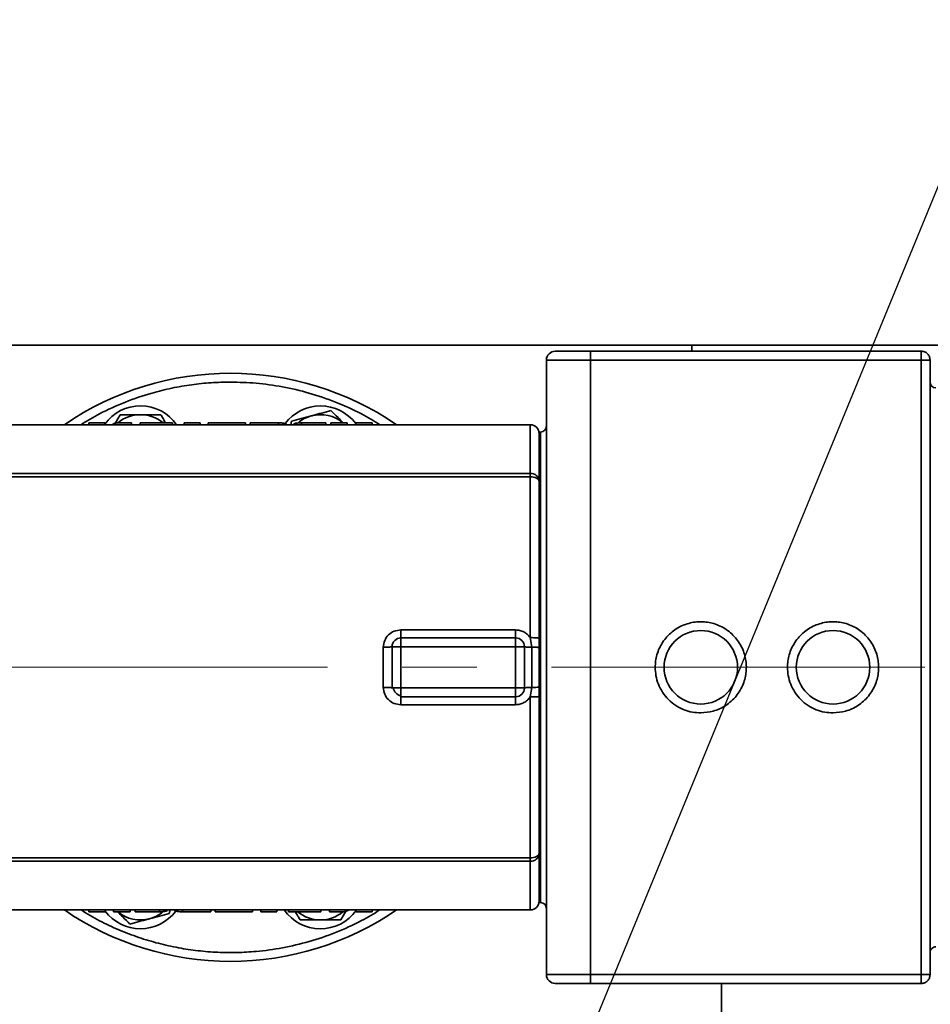
# Model space of a CAD drawing. Units: millimetres. Extents: x 30 to 576, y 39 to 402.
# Drawn here: x 190 to 221, y 127 to 160 of the extents above; entities that cross this region are included whole.
import ezdxf

# ---------------------------------------------------------------- set-up
doc = ezdxf.new("R2010")
doc.units = ezdxf.units.MM
doc.linetypes.add('CENTERX2', pattern=[20.32, 12.7, -2.54, 2.54, -2.54])
doc.layers.add('DIMENSION', color=7, linetype='Continuous')
doc.layers.add('NOTES', color=7, linetype='Continuous')
doc.styles.add('SLDTEXTSTYLE0', font='TXT', dxfattribs={"width": 0.605})
doc.dimstyles.new('SLDDIMSTYLE2', dxfattribs={"dimtxt": 2.5, "dimasz": 2.5, "dimexe": 0, "dimexo": 0.0625, "dimtad": 1, "dimdec": 0, "dimlfac": 10, "dimrnd": 1e-09, "dimzin": 12, "dimdsep": 46, "dimtxsty": 'SLDTEXTSTYLE0', "dimsah": 1, "dimcen": 0.09, "dimadec": 0, "dimazin": 3, "dimtfac": 1, "dimtdec": 0, "dimtofl": 0, "dimtmove": 0, "dimatfit": 3, "dimfxl": 1, "dimfrac": 2, "dimtolj": 1, "dimtzin": 12, "dimarcsym": 0})
doc.dimstyles.new('SLDDIMSTYLE3', dxfattribs={"dimtxt": 0.18, "dimasz": 2.5, "dimexe": 0, "dimexo": 0.0625, "dimgap": 0, "dimtad": 0, "dimtih": 1, "dimtoh": 1, "dimdec": 0, "dimrnd": 1e-09, "dimzin": 0, "dimdsep": 46, "dimtxsty": 'Standard', "dimsah": 1, "dimcen": 0.09, "dimadec": 0, "dimazin": 0, "dimtfac": 2.5, "dimtdec": 0, "dimtofl": 0, "dimtmove": 0, "dimatfit": 3, "dimfxl": 1, "dimfrac": 2, "dimtolj": 1, "dimtzin": 0, "dimarcsym": 0})

# ---------------------------------------------------------------- blocks, each defined once
blk = doc.blocks.new('_D_12')
at = {"layer": 'DIMENSION', "transparency": 16777216}
for p, q in [((269.08, 128.664), (269.08, 39.034)), ((67.529, 108.064), (67.529, 39.034)), ((67.529, 40.034), (269.08, 40.034))]:
    blk.add_line(p, q, dxfattribs=at)
for points in [[(67.529, 40.034), (70.029, 39.649), (70.029, 40.418)], [(269.08, 40.034), (266.58, 40.418), (266.58, 39.649)]]:
    blk.add_solid(points, dxfattribs=at)
at = {"layer": 'DIMENSION', "transparency": 16777216, "insert": (164.485, 43.256), "char_height": 2.5, "attachment_point": 1, "style": 'SLDTEXTSTYLE0'}
blk.add_mtext('2016', dxfattribs=at)

msp = doc.modelspace()

# ---------------------------------------------------------------- linework, layer by layer
at = {"color": 7, "linetype": 'Continuous', "lineweight": 35}
for p, q in [((213.08, 149.0137), (102.843, 149.0137)), ((213.08, 148.8137), (213.08, 149.0137)), ((213.08, 149.0137), (225.08, 149.0137)), ((209.63, 148.8137), (220.88, 148.8137)), ((209.63, 148.8137), (209.63, 148.5137)), ((209.63, 148.5137), (208.13, 148.5137)), ((208.13, 127.6137), (208.13, 148.5137)), ((209.63, 148.5137), (220.88, 148.5137)), ((209.63, 127.6137), (209.63, 148.5137)), ((220.88, 127.6137), (220.88, 148.5137)), ((221.18, 127.6137), (221.18, 148.5137)), ((193.4651, 146.3765), (193.6258, 146.6547)), ((192.5585, 146.3777), (193.1025, 146.3777)), ((192.5585, 146.3777), (192.5585, 146.3137)), ((193.1025, 146.3777), (193.1025, 146.3137)), ((193.4723, 146.3777), (193.3451, 146.3137)), ((193.4723, 146.3137), (193.4723, 146.3777)), ((193.4723, 146.3777), (194.0163, 146.3777)), ((194.0163, 146.3137), (194.0163, 146.3777)), ((194.2763, 146.3137), (194.3043, 146.3146)), ((194.3043, 146.3777), (194.3043, 146.3137)), ((194.3043, 146.3777), (195.4055, 146.3777)), ((195.4055, 146.3137), (195.4055, 146.3777)), ((195.8037, 146.3777), (195.8037, 146.3137)), ((195.8037, 146.3777), (196.3457, 146.3777)), ((196.3457, 146.3777), (196.3457, 146.3137)), ((196.6252, 146.3777), (196.6252, 146.3137)), ((196.6252, 146.3777), (197.8964, 146.3777)), ((197.8964, 146.3777), (197.8964, 146.3137)), ((198.049, 146.3777), (199.0151, 146.3777)), ((198.049, 146.3777), (198.049, 146.3137)), ((199.2863, 146.3137), (199.2863, 146.3239)), ((199.4293, 146.3137), (199.4617, 146.4346)), ((199.5223, 146.3239), (199.5223, 146.3137)), ((199.7935, 146.3777), (200.6235, 146.3777)), ((200.6235, 146.3137), (200.6235, 146.3777)), ((200.7955, 146.3777), (200.7955, 146.3137)), ((200.7955, 146.3777), (201.3555, 146.3777)), ((201.3555, 146.3777), (201.3555, 146.3137)), ((201.6415, 146.3777), (202.2015, 146.3777)), ((201.6415, 146.3777), (201.6415, 146.3137)), ((202.2015, 146.3777), (202.2015, 146.3137)), ((207.58, 146.3137), (171.5494, 146.3137)), ((207.93, 146.0637), (207.8798, 146.0637)), ((207.58, 144.659), (164.18, 144.659)), ((207.58, 144.659), (207.58, 144.5397)), ((207.58, 144.5397), (164.18, 144.5397)), ((207.58, 139.0729), (207.58, 144.5397)), ((203.18, 139.3354), (207.08, 139.3354)), ((203.18, 139.0637), (203.18, 138.7637)), ((203.18, 139.0637), (207.08, 139.0637)), ((207.08, 139.0637), (207.08, 138.7637)), ((207.63, 138.7487), (207.58, 139.0729)), ((207.88, 138.7336), (207.88, 139.0505)), ((202.58, 137.3789), (202.58, 138.7484)), ((202.88, 138.7637), (203.18, 138.7637)), ((202.88, 137.3637), (202.88, 138.7637)), ((203.18, 138.7637), (207.08, 138.7637)), ((203.18, 137.3637), (203.18, 138.7637)), ((207.08, 138.7637), (207.38, 138.7637)), ((207.08, 138.7637), (207.08, 137.3637)), ((207.38, 138.7637), (207.38, 137.3637)), ((207.63, 138.7487), (207.63, 137.3787)), ((207.88, 137.3937), (207.88, 138.7336)), ((202.88, 137.3637), (202.9117, 137.3637)), ((207.08, 137.3637), (203.18, 137.3637)), ((207.08, 137.0637), (207.08, 137.3637)), ((207.38, 137.3637), (207.08, 137.3637)), ((207.58, 137.0544), (207.63, 137.3787)), ((207.88, 137.0768), (207.88, 137.3937)), ((203.18, 137.0637), (203.18, 137.0953)), ((207.08, 137.0637), (203.18, 137.0637)), ((207.58, 131.5877), (207.58, 137.0544)), ((207.08, 136.7919), (203.18, 136.7919)), ((164.18, 131.5877), (207.58, 131.5877)), ((207.58, 131.5877), (207.58, 131.4683)), ((164.18, 131.4683), (207.58, 131.4683)), ((207.8798, 130.0637), (207.93, 130.0637)), ((171.5488, 129.8137), (207.58, 129.8137)), ((192.5585, 129.7496), (192.5585, 129.8137)), ((193.1185, 129.7496), (192.5585, 129.7496)), ((193.1185, 129.7496), (193.1185, 129.8137)), ((193.4045, 129.7496), (193.4045, 129.8137)), ((193.9645, 129.7496), (193.4045, 129.7496)), ((193.9645, 129.7496), (193.9645, 129.8137)), ((194.1365, 129.7496), (194.1365, 129.8137)), ((194.9665, 129.7496), (194.1365, 129.7496)), ((195.2377, 129.8034), (195.2377, 129.8137)), ((195.3307, 129.8137), (195.2983, 129.6928)), ((195.4737, 129.8034), (195.4737, 129.8137)), ((196.711, 129.7496), (195.7449, 129.7496)), ((196.711, 129.7496), (196.711, 129.8137)), ((196.8636, 129.7496), (196.8636, 129.8137)), ((198.1348, 129.7496), (196.8636, 129.7496)), ((198.1348, 129.7496), (198.1348, 129.8137)), ((198.4143, 129.7496), (198.4143, 129.8137)), ((198.9563, 129.7496), (198.4143, 129.7496)), ((198.9563, 129.7496), (198.9563, 129.8137)), ((199.3545, 129.7496), (199.3545, 129.8137)), ((200.4557, 129.7496), (199.3545, 129.7496)), ((200.4557, 129.7496), (200.4557, 129.8137)), ((200.4837, 129.8137), (200.4557, 129.8127)), ((200.7437, 129.8137), (200.7437, 129.7496)), ((201.2877, 129.7496), (200.7437, 129.7496)), ((201.2949, 129.7508), (201.1342, 129.4726)), ((201.2877, 129.8137), (201.2877, 129.7496)), ((201.2877, 129.7496), (201.4149, 129.8137)), ((201.6575, 129.7496), (201.6575, 129.8137)), ((202.2015, 129.7496), (201.6575, 129.7496)), ((202.2015, 129.7496), (202.2015, 129.8137)), ((208.13, 127.6137), (209.63, 127.6137)), ((220.88, 127.6137), (209.63, 127.6137)), ((209.63, 127.3137), (209.63, 127.6137)), ((220.88, 127.3137), (209.63, 127.3137)), ((214.08, 127.3137), (214.08, 88.7137))]:
    msp.add_line(p, q, dxfattribs=at)
at = {"color": 8, "linetype": 'Continuous', "lineweight": 35}
for p, q in [((199.0151, 146.3777), (199.0151, 146.3137)), ((199.7935, 146.3137), (199.7935, 146.3777)), ((207.58, 144.659), (207.58, 146.3137)), ((207.93, 130.0637), (207.93, 146.0637)), ((202.9117, 137.3637), (203.18, 137.3637)), ((203.18, 137.0953), (203.18, 137.3637)), ((207.58, 129.8137), (207.58, 131.4683)), ((194.9665, 129.8137), (194.9665, 129.7496)), ((195.7449, 129.7496), (195.7449, 129.8137))]:
    msp.add_line(p, q, dxfattribs=at)
at = {"color": 7, "linetype": 'CENTERX2', "lineweight": 18}
msp.add_line((86.3829, 138.0637), (270.3673, 138.0637), dxfattribs=at)
at = {"color": 7, "linetype": 'Continuous', "lineweight": 35, "flags": 128}
for points in [[(207.88, 144.3957), (207.8742, 144.4238), (207.8572, 144.4508), (207.8294, 144.4757), (207.7921, 144.4975), (207.7467, 144.5154), (207.6948, 144.5287), (207.6385, 144.5369), (207.58, 144.5397)], [(207.58, 131.5877), (207.6385, 131.5904), (207.6948, 131.5986), (207.7467, 131.6119), (207.7921, 131.6298), (207.8294, 131.6516), (207.8572, 131.6765), (207.8742, 131.7035), (207.88, 131.7316)]]:
    msp.add_lwpolyline(points, dxfattribs=at)
at = {"color": 7, "linetype": 'Continuous', "lineweight": 35}
for centre in [(213.38, 138.0637), (217.88, 138.0637)]:
    msp.add_circle(centre, 1.25, dxfattribs=at)
for centre, radius, start, end in [((208.43, 148.5137), 0.3, 90, 180), ((197.38, 138.0637), 10, 55.58849, 124.41151), ((221.38, 147.7637), 0.2, 180, 269.97695), ((194.3185, 145.4547), 1.5, 34.9347, 144.16142), ((194.3185, 145.4547), 1.2, 89.99635, 129.71986), ((194.3185, 145.4547), 1.2, 50.28014, 89.99635), ((200.4415, 145.4547), 1.5, 36.86961, 143.12101), ((200.4415, 145.4547), 1.2, 50.28014, 104.99635), ((200.4415, 145.4547), 1.2, 104.99635, 129.50018), ((207.58, 146.0137), 0.3, 0, 90), ((207.93, 146.2637), 0.2, 270, 0), ((207.5973, 144.3761), 0.2834, 3.9795, 93.49109), ((203.18, 138.7637), 0.3, 90, 180), ((207.08, 138.7637), 0.3, 0, 90), ((203.2476, 137.4354), 0.3435, 192.06092, 225.48968), ((207.08, 137.3637), 0.3, 270, 0), ((203.2518, 137.4313), 0.3435, 224.51032, 257.93908), ((207.5973, 131.7512), 0.2834, 266.50891, 356.0205), ((207.58, 130.1137), 0.3, 270, 0), ((207.93, 129.8637), 0.2, 360, 90), ((197.38, 138.0637), 10, 235.58849, 270), ((194.3185, 130.6726), 1.5, 216.86961, 323.09605), ((194.3185, 130.6726), 1.2, 230.28014, 284.99635), ((194.3185, 130.6726), 1.2, 284.99635, 309.50018), ((197.38, 138.0637), 10, 270, 304.41151), ((200.4415, 130.6726), 1.5, 214.9347, 324.16142), ((200.4415, 130.6726), 1.2, 230.28014, 269.99635), ((200.4415, 130.6726), 1.2, 269.99635, 309.71986), ((221.38, 128.3637), 0.2, 89.97695, 180), ((208.43, 127.6137), 0.3, 180, 270)]:
    msp.add_arc(centre, radius, start, end, dxfattribs=at)
for points, knots in [([(208.43, 148.8137), (208.4339, 148.8137), (208.4419, 148.8137), (208.5087, 148.8137), (208.6194, 148.8137), (208.7755, 148.8137), (208.9673, 148.8137), (209.1824, 148.8137), (209.406, 148.8137), (209.5568, 148.8137), (209.63, 148.8137)], [0, 0, 0, 0, 0.116516, 0.2400113, 0.3686408, 0.5, 0.6313592, 0.7599887, 0.883484, 1, 1, 1, 1]), ([(193.6258, 146.6547), (193.7383, 146.6547), (193.9654, 146.6547), (194.2002, 146.6547), (194.3186, 146.6547)], [0, 0, 0, 0, 0.495458, 1, 1, 1, 1]), ([(194.3186, 146.6547), (194.335, 146.6547), (194.4594, 146.6547), (194.6939, 146.6547), (194.9049, 146.6547), (195.0114, 146.6546)], [0, 0, 0, 0, 0.0700986, 0.5307888, 1, 1, 1, 1]), ([(195.0114, 146.6546), (195.0372, 146.61), (195.0898, 146.5189), (195.1438, 146.4254), (195.1713, 146.3777)], [0, 0, 0, 0, 0.4898918, 1, 1, 1, 1]), ([(200.131, 146.6138), (200.1468, 146.6181), (200.267, 146.6503), (200.4934, 146.7109), (200.6973, 146.7655), (200.8002, 146.7931)], [0, 0, 0, 0, 0.0700986, 0.5307888, 1, 1, 1, 1]), ([(200.8002, 146.7931), (200.8797, 146.7136), (201.0159, 146.5773), (201.1568, 146.4364), (201.2155, 146.3777)], [0, 0, 0, 0, 0.5832308, 1, 1, 1, 1]), ([(199.2863, 146.3239), (199.2832, 146.3303), (199.277, 146.3431), (199.2286, 146.3594), (199.1577, 146.3712), (199.0818, 146.377), (199.0331, 146.3775), (199.0151, 146.3777)], [0, 0, 0, 0, 0.2207273, 0.4415316, 0.6599892, 0.8738504, 1, 1, 1, 1]), ([(199.4617, 146.4346), (199.5704, 146.4637), (199.7898, 146.5224), (200.0166, 146.5832), (200.131, 146.6138)], [0, 0, 0, 0, 0.495458, 1, 1, 1, 1]), ([(199.7935, 146.3777), (199.7635, 146.3772), (199.7035, 146.3761), (199.6234, 146.3675), (199.562, 146.3545), (199.5276, 146.3392), (199.5238, 146.3285), (199.5223, 146.3239)], [0, 0, 0, 0, 0.2088341, 0.4175981, 0.6284151, 0.8435884, 1, 1, 1, 1]), ([(207.88, 146.0637), (207.88, 146.0504), (207.88, 146.0239), (207.88, 145.8119), (207.88, 145.4748), (207.88, 145.0222), (207.88, 144.6256), (207.88, 144.4307)], [0, 0, 0, 0, 0.2014036, 0.4028072, 0.6042108, 0.8056144, 1, 1, 1, 1]), ([(207.88, 144.3957), (207.88, 144.5596), (207.88, 144.8892), (207.88, 145.285), (207.88, 145.6066), (207.88, 145.8385), (207.88, 145.9862), (207.88, 146.0045), (207.88, 146.0137)], [0, 0, 0, 0, 0.1620646, 0.3261286, 0.4920584, 0.6606579, 0.8300226, 1, 1, 1, 1]), ([(207.88, 139.0505), (207.88, 139.3602), (207.88, 139.9807), (207.88, 140.9018), (207.88, 141.8108), (207.88, 142.7001), (207.88, 143.5668), (207.88, 144.1197), (207.88, 144.3957)], [0, 0, 0, 0, 0.1661746, 0.3328741, 0.5, 0.6671173, 0.8338211, 1, 1, 1, 1]), ([(207.88, 144.3607), (207.88, 144.1536), (207.88, 143.7233), (207.88, 142.9461), (207.88, 142.0755), (207.88, 141.1338), (207.88, 140.1402), (207.88, 139.1108), (207.88, 138.4127), (207.88, 138.0637)], [0, 0, 0, 0, 0.1339377, 0.2782814, 0.4226251, 0.5669688, 0.7113126, 0.8556563, 1, 1, 1, 1]), ([(202.58, 138.7484), (202.5893, 138.8253), (202.6079, 138.9796), (202.7464, 139.1737), (202.9447, 139.3089), (203.1014, 139.3265), (203.18, 139.3354)], [0, 0, 0, 0, 0.24748332, 0.49638348, 0.74752995, 1, 1, 1, 1]), ([(207.08, 139.3354), (207.1293, 139.3318), (207.2277, 139.3247), (207.3659, 139.2699), (207.4893, 139.1879), (207.5498, 139.1112), (207.58, 139.0729)], [0, 0, 0, 0, 0.2512759, 0.5020473, 0.7515733, 1, 1, 1, 1]), ([(211.83, 138.0637), (211.8329, 138.1357), (211.8386, 138.2797), (211.8864, 138.4959), (211.9645, 138.7097), (212.0783, 138.9162), (212.2243, 139.1059), (212.3987, 139.2714), (212.5948, 139.407), (212.8052, 139.5093), (213.0217, 139.5772), (213.2382, 139.6121), (213.4523, 139.6169), (213.6671, 139.592), (213.883, 139.5357), (214.0963, 139.4449), (214.298, 139.3202), (214.4804, 139.1641), (214.6365, 138.9817), (214.7613, 138.7799), (214.8521, 138.5666), (214.9084, 138.3507), (214.9333, 138.1359), (214.9285, 137.9218), (214.8935, 137.7053), (214.8256, 137.4888), (214.7234, 137.2785), (214.5878, 137.0823), (214.4222, 136.908), (214.2326, 136.7618), (214.026, 136.6488), (213.745, 136.5421), (213.5241, 136.5249), (213.38, 136.5137)], [0, 0, 0, 0, 0.0295828, 0.059169, 0.0906007, 0.1228958, 0.155706, 0.1886475, 0.2213274, 0.253371, 0.2844465, 0.3142823, 0.343249, 0.3722229, 0.402912, 0.4346671, 0.4671749, 0.5000725, 0.5329701, 0.5654779, 0.597233, 0.6279221, 0.6568888, 0.6858627, 0.7156985, 0.746774, 0.7788176, 0.8114975, 0.844439, 0.8772492, 0.9095443, 0.940976, 1, 1, 1, 1]), ([(216.33, 138.0637), (216.3329, 138.1357), (216.3386, 138.2797), (216.3864, 138.4959), (216.4645, 138.7097), (216.5783, 138.9162), (216.7243, 139.1059), (216.8987, 139.2714), (217.0948, 139.407), (217.3052, 139.5093), (217.5217, 139.5772), (217.7382, 139.6121), (217.9523, 139.6169), (218.1671, 139.592), (218.383, 139.5357), (218.5963, 139.4449), (218.798, 139.3202), (218.9804, 139.1641), (219.1365, 138.9817), (219.2613, 138.7799), (219.3521, 138.5666), (219.4084, 138.3507), (219.4333, 138.1359), (219.4285, 137.9218), (219.3935, 137.7053), (219.3256, 137.4888), (219.2234, 137.2785), (219.0878, 137.0823), (218.9222, 136.908), (218.7326, 136.7618), (218.526, 136.6488), (218.245, 136.5421), (218.0241, 136.5249), (217.88, 136.5137)], [0, 0, 0, 0, 0.0295828, 0.059169, 0.0906007, 0.1228958, 0.155706, 0.1886475, 0.2213274, 0.253371, 0.2844465, 0.3142823, 0.343249, 0.3722229, 0.402912, 0.4346671, 0.4671749, 0.5000725, 0.5329701, 0.5654779, 0.597233, 0.6279221, 0.6568888, 0.6858627, 0.7156985, 0.746774, 0.7788176, 0.8114975, 0.844439, 0.8772492, 0.9095443, 0.940976, 1, 1, 1, 1]), ([(207.88, 138.7336), (207.8763, 138.7354), (207.8687, 138.739), (207.8134, 138.7436), (207.7321, 138.7472), (207.664, 138.7482), (207.63, 138.7487)], [0, 0, 0, 0, 0.2499539, 0.4999059, 0.7496988, 1, 1, 1, 1]), ([(207.88, 138.0637), (207.88, 137.7146), (207.88, 137.0165), (207.88, 135.9872), (207.88, 134.9935), (207.88, 134.0518), (207.88, 133.1812), (207.88, 132.404), (207.88, 131.9737), (207.88, 131.7666)], [0, 0, 0, 0, 0.1443437, 0.2886874, 0.4330312, 0.5773749, 0.7217186, 0.8660623, 1, 1, 1, 1]), ([(213.38, 136.5137), (213.2855, 136.5187), (213.0907, 136.529), (212.8019, 136.6153), (212.524, 136.7583), (212.2762, 136.9599), (212.0746, 137.2077), (211.9316, 137.4855), (211.8454, 137.7744), (211.835, 137.9691), (211.83, 138.0637)], [0, 0, 0, 0, 0.116516, 0.2400113, 0.3686408, 0.5, 0.6313592, 0.7599887, 0.883484, 1, 1, 1, 1]), ([(217.88, 136.5137), (217.7855, 136.5187), (217.5907, 136.529), (217.3019, 136.6153), (217.024, 136.7583), (216.7762, 136.9599), (216.5746, 137.2077), (216.4316, 137.4855), (216.3454, 137.7744), (216.335, 137.9691), (216.33, 138.0637)], [0, 0, 0, 0, 0.116516, 0.2400113, 0.3686408, 0.5, 0.6313592, 0.7599887, 0.883484, 1, 1, 1, 1]), ([(203.18, 136.7919), (203.1014, 136.8008), (202.9447, 136.8184), (202.7464, 136.9536), (202.6079, 137.1478), (202.5893, 137.302), (202.58, 137.3789)], [0, 0, 0, 0, 0.2524774, 0.5036263, 0.7525215, 1, 1, 1, 1]), ([(207.63, 137.3787), (207.664, 137.3791), (207.7321, 137.3801), (207.8134, 137.3837), (207.8687, 137.3883), (207.8763, 137.3919), (207.88, 137.3937)], [0, 0, 0, 0, 0.2503012, 0.5000941, 0.7500461, 1, 1, 1, 1]), ([(207.58, 137.0544), (207.5498, 137.0161), (207.4893, 136.9394), (207.3659, 136.8574), (207.2277, 136.8026), (207.1293, 136.7955), (207.08, 136.7919)], [0, 0, 0, 0, 0.2484304, 0.4979557, 0.7487239, 1, 1, 1, 1]), ([(207.88, 131.7316), (207.88, 132.0076), (207.88, 132.5605), (207.88, 133.4271), (207.88, 134.3165), (207.88, 135.2255), (207.88, 136.1466), (207.88, 136.7671), (207.88, 137.0768)], [0, 0, 0, 0, 0.1661746, 0.3328741, 0.5, 0.6671173, 0.8338211, 1, 1, 1, 1]), ([(207.88, 130.1986), (207.88, 130.2293), (207.88, 130.3016), (207.88, 130.5229), (207.88, 130.8417), (207.88, 131.2382), (207.88, 131.5678), (207.88, 131.7316)], [0, 0, 0, 0, 0.1590985, 0.3737026, 0.5848909, 0.7937177, 1, 1, 1, 1]), ([(207.88, 131.6966), (207.88, 131.5018), (207.88, 131.1051), (207.88, 130.6525), (207.88, 130.3154), (207.88, 130.1034), (207.88, 130.0769), (207.88, 130.0637)], [0, 0, 0, 0, 0.1943856, 0.3957892, 0.5971928, 0.7985964, 1, 1, 1, 1]), ([(193.9598, 129.3342), (193.8803, 129.4137), (193.7441, 129.55), (193.6032, 129.6909), (193.5445, 129.7496)], [0, 0, 0, 0, 0.5832308, 1, 1, 1, 1]), ([(195.2983, 129.6928), (195.1896, 129.6636), (194.9702, 129.6049), (194.7435, 129.5441), (194.629, 129.5135)], [0, 0, 0, 0, 0.49545796, 1, 1, 1, 1]), ([(194.9665, 129.7496), (194.9965, 129.7502), (195.0565, 129.7512), (195.1366, 129.7598), (195.198, 129.7728), (195.2324, 129.7881), (195.2362, 129.7989), (195.2377, 129.8034)], [0, 0, 0, 0, 0.2088342, 0.4175982, 0.6284152, 0.8435885, 1, 1, 1, 1]), ([(195.7449, 129.7496), (195.7149, 129.7502), (195.655, 129.7512), (195.5749, 129.7598), (195.5135, 129.7728), (195.479, 129.7881), (195.4753, 129.7989), (195.4737, 129.8034)], [0, 0, 0, 0, 0.2088341, 0.4175981, 0.6284151, 0.8435883, 1, 1, 1, 1]), ([(199.7486, 129.4727), (199.7228, 129.5173), (199.6702, 129.6085), (199.6162, 129.7019), (199.5887, 129.7496)], [0, 0, 0, 0, 0.4898918, 1, 1, 1, 1]), ([(194.629, 129.5135), (194.6132, 129.5092), (194.4931, 129.4771), (194.2666, 129.4164), (194.0627, 129.3618), (193.9598, 129.3342)], [0, 0, 0, 0, 0.07009856, 0.53078884, 1, 1, 1, 1]), ([(200.4414, 129.4726), (200.425, 129.4726), (200.3006, 129.4726), (200.0661, 129.4726), (199.8551, 129.4727), (199.7486, 129.4727)], [0, 0, 0, 0, 0.0700986, 0.5307888, 1, 1, 1, 1]), ([(201.1342, 129.4726), (201.0217, 129.4726), (200.7946, 129.4726), (200.5598, 129.4726), (200.4414, 129.4726)], [0, 0, 0, 0, 0.495458, 1, 1, 1, 1]), ([(209.63, 127.3137), (209.5568, 127.3137), (209.406, 127.3137), (209.1824, 127.3137), (208.9673, 127.3137), (208.7755, 127.3137), (208.6194, 127.3137), (208.5087, 127.3137), (208.4419, 127.3137), (208.4339, 127.3137), (208.43, 127.3137)], [0, 0, 0, 0, 0.116516, 0.2400113, 0.3686408, 0.5, 0.6313592, 0.7599887, 0.883484, 1, 1, 1, 1])]:
    msp.add_open_spline(points, degree=3, knots=knots, dxfattribs=at)
for points in [[(220.88, 148.8137), (220.9193, 148.8091), (220.9979, 148.8001), (221.0971, 148.7308), (221.1665, 148.6316), (221.1755, 148.553), (221.18, 148.5137)], [(220.88, 148.5137), (220.88, 148.553), (220.88, 148.6316), (220.88, 148.7308), (220.88, 148.8001), (220.88, 148.8091), (220.88, 148.8137)], [(220.88, 148.5137), (220.9193, 148.5137), (220.9979, 148.5137), (221.0971, 148.5137), (221.1665, 148.5137), (221.1755, 148.5137), (221.18, 148.5137)], [(203.18, 139.0637), (203.18, 139.0676), (203.18, 139.0756), (203.18, 139.1372), (203.18, 139.2262), (203.18, 139.299), (203.18, 139.3354)], [(207.08, 139.3354), (207.08, 139.299), (207.08, 139.2262), (207.08, 139.1372), (207.08, 139.0756), (207.08, 139.0676), (207.08, 139.0637)], [(207.58, 139.0729), (207.6193, 139.0726), (207.6979, 139.0719), (207.7971, 139.0667), (207.8665, 139.0593), (207.8755, 139.0534), (207.88, 139.0505)], [(202.58, 138.7484), (202.6193, 138.7487), (202.6979, 138.7491), (202.7971, 138.7526), (202.8665, 138.7577), (202.8755, 138.7617), (202.88, 138.7637)], [(207.38, 138.7637), (207.3836, 138.7619), (207.3908, 138.7583), (207.4466, 138.7537), (207.5279, 138.7501), (207.596, 138.7491), (207.63, 138.7487)], [(202.88, 137.3637), (202.8755, 137.3656), (202.8665, 137.3696), (202.7971, 137.3747), (202.6979, 137.3782), (202.6193, 137.3786), (202.58, 137.3789)], [(207.63, 137.3787), (207.596, 137.3782), (207.5279, 137.3772), (207.4466, 137.3737), (207.3908, 137.369), (207.3836, 137.3654), (207.38, 137.3637)], [(203.18, 136.7919), (203.18, 136.8283), (203.18, 136.9011), (203.18, 136.9901), (203.18, 137.0517), (203.18, 137.0597), (203.18, 137.0637)], [(207.08, 137.0637), (207.08, 137.0597), (207.08, 137.0517), (207.08, 136.9901), (207.08, 136.9011), (207.08, 136.8283), (207.08, 136.7919)], [(207.88, 137.0768), (207.8755, 137.0739), (207.8665, 137.068), (207.7971, 137.0606), (207.6979, 137.0554), (207.6193, 137.0548), (207.58, 137.0544)], [(221.18, 127.6137), (221.1755, 127.6137), (221.1665, 127.6137), (221.0971, 127.6137), (220.9979, 127.6137), (220.9193, 127.6137), (220.88, 127.6137)], [(221.18, 127.6137), (221.1755, 127.5743), (221.1665, 127.4957), (221.0971, 127.3966), (220.9979, 127.3272), (220.9193, 127.3182), (220.88, 127.3137)], [(220.88, 127.3137), (220.88, 127.3182), (220.88, 127.3272), (220.88, 127.3966), (220.88, 127.4957), (220.88, 127.5743), (220.88, 127.6137)]]:
    msp.add_open_spline(points, degree=3, dxfattribs=at)
at = {"color": 8, "linetype": 'Continuous', "lineweight": 35}
for points, knots in [([(197.38, 147.7637), (197.16, 147.7593), (196.7198, 147.7507), (196.0523, 147.6797), (195.3806, 147.5639), (194.6226, 147.3761), (193.7958, 147.0922), (192.9856, 146.7329), (192.5028, 146.4391), (192.2967, 146.3137)], [0, 0, 0, 0, 0.1232609, 0.2465267, 0.3756905, 0.5048639, 0.6836048, 0.8649209, 1, 1, 1, 1]), ([(202.4631, 146.3137), (202.256, 146.4397), (201.7718, 146.7343), (200.9614, 147.0932), (200.0611, 147.4024), (199.1564, 147.6131), (198.2626, 147.7407), (197.6709, 147.7561), (197.38, 147.7637)], [0, 0, 0, 0, 0.1357893, 0.3173205, 0.4951656, 0.6686081, 0.8370467, 1, 1, 1, 1]), ([(192.297, 129.8137), (192.504, 129.6874), (192.9177, 129.4351), (193.5784, 129.1312), (194.2483, 128.8735), (194.9285, 128.6698), (195.6036, 128.5195), (196.2777, 128.4186), (196.9411, 128.3661), (197.6002, 128.3588), (198.3375, 128.4004), (199.1605, 128.5138), (200.0651, 128.7264), (200.9644, 129.0353), (201.773, 129.3935), (202.2571, 129.6882), (202.4631, 129.8137)], [0, 0, 0, 0, 0.0678778, 0.1356234, 0.2033739, 0.2688422, 0.3343154, 0.3969749, 0.4596392, 0.5205712, 0.5815079, 0.6663406, 0.7529889, 0.8413529, 0.9324673, 1, 1, 1, 1])]:
    msp.add_open_spline(points, degree=3, knots=knots, dxfattribs=at)

# ---------------------------------------------------------------- dimensions: what is measured, and where the dimension line sits
at = {"layer": 'DIMENSION'}
dim = msp.add_linear_dim(base=(269.08, 40.0337), p1=(67.529, 108.0638), p2=(269.08, 128.6637), dimstyle='SLDDIMSTYLE2', dxfattribs=at)
dim.commit()
dim.dimension.update_dxf_attribs({"geometry": '_D_12', "text_midpoint": (168.3045, 40.0337), "dimtype": 160})

# ---------------------------------------------------------------- leaders
at = {"layer": 'NOTES'}
msp.add_leader([(205.2551, 115.0125), (223.7828, 160.0859)], dimstyle='SLDDIMSTYLE3', dxfattribs=at)

doc.saveas('drawing.dxf')
